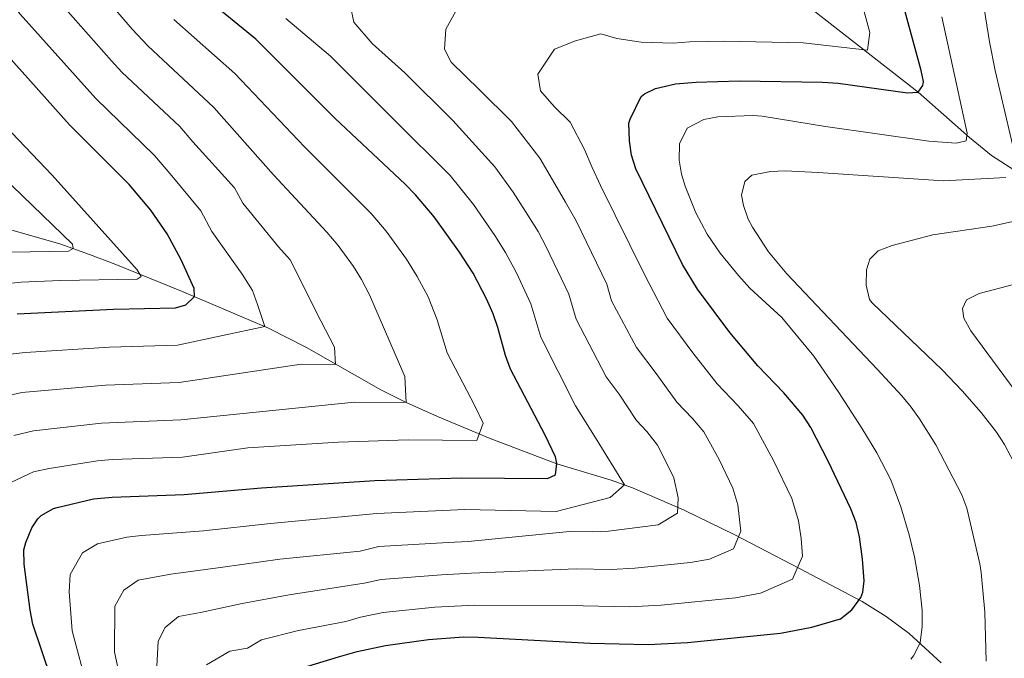
# Model space of a CAD drawing. Units: metres. Extents: x 635233 to 642175, y 4701986 to 4706750.
# Drawn here: x 637815 to 638156, y 4705083 to 4705303 of the extents above; entities that cross this region are included whole.
import ezdxf

# ---------------------------------------------------------------- set-up
doc = ezdxf.new("R2010")
doc.units = ezdxf.units.M
doc.header["$MEASUREMENT"] = 0
doc.linetypes.add('DGN Style 3', pattern=[121.60946, 86.8639, -34.74556])
for name, color, linetype, lineweight in [('Nivel 11', 7, 'Continuous', 0), ('Nivel 4', 7, 'Continuous', 0), ('Nivel 5', 7, 'Continuous', 0), ('Nivel 61', 7, 'Continuous', 0)]:
    doc.layers.add(name, color=color, linetype=linetype, lineweight=lineweight)

msp = doc.modelspace()

# ---------------------------------------------------------------- linework, layer by layer
at = {"layer": 'Nivel 11', "color": 142, "linetype": 'DGN Style 3', "lineweight": 13}
for points in [[(638205.2100000009, 4705226.48, 775), (638159.2199999988, 4705251.130000001, 760), (638151.129999999, 4705256.32, 757.41), (638143.5799999982, 4705262.460000001, 755.09), (638125.7699999996, 4705278.109999999, 750), (638088.5300000012, 4705307.189999999, 740), (638069.2899999991, 4705322.25, 734.48), (638050.3299999982, 4705337.58, 728.8000000000001), (638037.3299999982, 4705348.76, 725), (638034.0500000007, 4705352.300000001, 724.08), (638031.3299999982, 4705356.359999999, 723.36), (638022.5, 4705374.529999999, 721.01), (638019.879999999, 4705378.73, 720.23), (638004.3999999985, 4705398.470000001, 715), (637984.2699999996, 4705424.93, 709.13), (637977.4299999997, 4705431.91, 707.4), (637973.5799999982, 4705435.01, 706.54), (637965.8399999999, 4705439.73, 705), (637963.2800000012, 4705440.09, 704.34)], [(638133.7699999996, 4705080.93, 757), (638122.7199999988, 4705091.130000001, 753.99), (638114.75, 4705096.99, 752.03), (638106.4100000001, 4705102.130000001, 750.11), (638084.7899999991, 4705113.57, 745.16), (638062.4400000013, 4705125.199999999, 739.52), (638044.9400000013, 4705133.720000001, 735.01), (638027.0100000016, 4705141.43, 730.62), (638019.7100000009, 4705144.08, 728.95), (638000.9499999993, 4705149.77, 725.01), (637977.8900000006, 4705158.5, 720.61), (637959.6900000013, 4705166.050000001, 717.11), (637948.870000001, 4705170.92, 715), (637940.0700000003, 4705175.34, 713.23), (637914.3900000006, 4705189.92, 707.91), (637901.2399999984, 4705196.619999999, 705.24), (637871.1499999985, 4705209.390000001, 699), (637848.5199999996, 4705218.6, 693.32), (637839.4200000018, 4705222.1, 691.16), (637829.129999999, 4705225.720000001, 689.13), (637810.1400000006, 4705231.18, 685.75), (637779.120000001, 4705241.66, 680), (637751.0399999991, 4705251.58, 676.17), (637735.8900000006, 4705256.369999999, 672.64)]]:
    msp.add_polyline3d(points, dxfattribs=at)
at = {"layer": 'Nivel 4', "color": 30, "linetype": 'Continuous', "lineweight": 30, "flags": 128}
for points, elevation in [([(638030.0300000012, 4705276.630000001), (638031.1700000018, 4705277.6), (638034.9899999984, 4705279.41), (638041.8900000006, 4705281.060000001), (638049.1000000015, 4705281.609999999), (638064.1000000015, 4705282.01), (638092.7800000012, 4705281.640000001), (638098.1000000015, 4705281.24), (638122.1499999985, 4705277.970000001), (638125.7699999996, 4705278.109999999), (638127.3500000015, 4705280.4), (638127.5799999982, 4705281.800000001), (638126.870000001, 4705285.67), (638118.8999999985, 4705314.9), (638115.5500000007, 4705329.529999999), (638106.25, 4705382.01), (638107.4200000018, 4705387.9), (638109.8099999987, 4705391.050000001), (638116.9400000013, 4705393.83), (638119.9699999988, 4705394.5), (638148.620000001, 4705399.25), (638196.9200000018, 4705405.76)], 750), ([(637826.1400000006, 4705075.560000001), (637819.8500000015, 4705094.33), (637818.8399999999, 4705099.210000001), (637816.8500000015, 4705115.01), (637816.6600000001, 4705120.01), (637817.3999999985, 4705122.540000001), (637819.4400000013, 4705127.619999999), (637821.5399999991, 4705130.77), (637822.6499999985, 4705131.83), (637826.9800000004, 4705134.310000001), (637828.1999999993, 4705134.68), (637840.7699999996, 4705137.609999999), (637847.1700000018, 4705138.199999999), (637872.1600000001, 4705139.08), (637898.7899999991, 4705141.48), (637937.9699999988, 4705143.92), (637967.9499999993, 4705144.93), (637997.7399999984, 4705144.66), (638000.4800000004, 4705145.880000001), (638000.879999999, 4705149.790000001), (638000.4800000004, 4705152.109999999), (637996.870000001, 4705159.65), (637984.879999999, 4705182.470000001), (637983.1700000018, 4705187.15), (637980.5300000012, 4705196.83), (637978.8900000006, 4705201.560000001), (637976.6000000015, 4705206.720000001), (637971.9499999993, 4705215.560000001), (637967.25, 4705222.92), (637958.4699999988, 4705235.130000001), (637952.0100000016, 4705242.73), (637948.5300000012, 4705246.33), (637924.3000000007, 4705269.07), (637896.8299999982, 4705296.43), (637877.5700000003, 4705312.380000001)], 725), ([(637814.3999999985, 4705201.59), (637847.7399999984, 4705203.130000001), (637869.1499999985, 4705203.66), (637872.7300000004, 4705204.630000001), (637875.6799999997, 4705207.529999999), (637875.5799999982, 4705210.310000001), (637871.0799999982, 4705220.220000001), (637866.2399999984, 4705229.16), (637860.5399999991, 4705237.42), (637853.0700000003, 4705246.189999999), (637832.5300000012, 4705266.84), (637802.5399999991, 4705300.26)], 700), ([(637914.870000001, 4705079.76), (637925.4299999997, 4705083.09), (637931.8599999994, 4705084.880000001), (637941.6600000001, 4705087), (637956.5199999996, 4705089.029999999), (637968.6900000013, 4705089.9), (637973.6799999997, 4705089.869999999), (638012.4400000013, 4705087.76), (638032.4400000013, 4705087.35), (638046.1099999994, 4705088.040000001), (638078.2699999996, 4705091.25), (638089.0599999987, 4705093.33), (638098.9699999988, 4705096.210000001), (638102.8999999985, 4705099.290000001), (638105.9299999997, 4705103.51), (638106.6900000013, 4705105.4), (638107.1000000015, 4705109.310000001), (638106.5399999991, 4705116.810000001), (638105.4899999984, 4705124.529999999), (638104.4200000018, 4705129.42), (638102.5399999991, 4705134.189999999), (638094.6600000001, 4705150.609999999), (638088.6799999997, 4705162.33), (638085.9299999997, 4705166.51), (638079.3200000003, 4705174.220000001), (638070.3399999999, 4705183.619999999), (638060.7300000004, 4705195.130000001), (638049.5700000003, 4705210.1), (638044.3099999987, 4705218.6), (638028.25, 4705251.609999999), (638026.7300000004, 4705256.390000001), (638026.0100000016, 4705261.359999999), (638025.8299999982, 4705267.4), (638026.2100000009, 4705268.779999999), (638030.0300000012, 4705276.630000001)], 750)]:
    msp.add_lwpolyline(points, dxfattribs=dict(at, elevation=elevation))
at = {"layer": 'Nivel 5', "color": 30, "linetype": 'Continuous', "lineweight": 0, "flags": 128}
for points, elevation in [([(638200.3099999987, 4705384.51), (638150.1400000006, 4705378.140000001), (638147.6900000013, 4705377.15), (638144.0700000003, 4705373.99), (638142.2399999984, 4705370.540000001), (638141.1900000013, 4705365.33), (638141.1099999994, 4705360.720000001), (638141.5899999999, 4705353.91), (638144.9100000001, 4705330.25), (638150.4400000013, 4705295.51), (638152.3500000015, 4705285.689999999), (638159.2699999996, 4705256.140000001)], 760), ([(637879.8299999982, 4705080.33), (637887.9400000013, 4705085.040000001), (637894.0100000016, 4705086.060000001), (637898.8099999987, 4705088.91), (637911.6499999985, 4705092.109999999), (637927.9400000013, 4705095.25), (637933.0799999982, 4705096.689999999), (637940.9200000018, 4705098.390000001), (637958.8000000007, 4705100.210000001), (637972.5399999991, 4705100.880000001), (638010.0500000007, 4705100.630000001), (638026.0500000007, 4705100.310000001), (638036.9800000004, 4705100.85), (638062.7100000009, 4705103.42), (638071.3399999999, 4705105.08), (638082.4100000001, 4705109.85), (638085.7800000012, 4705117.869999999), (638085.3299999982, 4705123.869999999), (638084.4800000004, 4705130.050000001), (638082.129999999, 4705137.77), (638075.8299999982, 4705150.91), (638068.8399999999, 4705163.630000001), (638063.5500000007, 4705169.800000001), (638056.370000001, 4705177.32), (638047.9600000009, 4705188.029999999), (638039.0300000012, 4705200.01), (638031.2300000004, 4705215.189999999), (638016.0500000007, 4705245.869999999), (638013.0799999982, 4705252.140000001), (638010.5100000016, 4705258.35), (638005.5300000012, 4705267.73), (638000.0300000012, 4705273.199999999), (637995.3099999987, 4705278.640000001), (637994.3599999994, 4705284.33), (638000.129999999, 4705293.040000001), (638007.370000001, 4705295.93), (638016.1400000006, 4705298.310000001), (638021.6900000013, 4705296.710000001), (638030.0899999999, 4705295.470000001), (638041.129999999, 4705295.050000001), (638046.8999999985, 4705295.49), (638058.8900000006, 4705295.810000001), (638086.0899999999, 4705295.189999999), (638108.2300000004, 4705292.689999999), (638109.1099999994, 4705298.74), (638102.7300000004, 4705322.130000001)], 745), ([(637813.1999999993, 4705159.550000001), (637820.0799999982, 4705161.130000001), (637843.5500000007, 4705163.82), (637870.9499999993, 4705164.91), (637931, 4705171.08), (637948.870000001, 4705170.92), (637948.3500000015, 4705179.91), (637936.1900000013, 4705208.15), (637933.3999999985, 4705213.460000001), (637930.5799999982, 4705217.869999999), (637925.3099999987, 4705225.199999999), (637921.4400000013, 4705229.76), (637903.0100000016, 4705249.529999999), (637882.3099999987, 4705272.82), (637859.5599999987, 4705294.17), (637854.1600000001, 4705299.970000001), (637841.3200000003, 4705314.9)], 715), ([(637806.3099999987, 4705172.17), (637816.0199999996, 4705174.35), (637844.9499999993, 4705176.92), (637870.3500000015, 4705177.83), (637912.5300000012, 4705184.15), (637924.4400000013, 4705184.050000001), (637924.0899999999, 4705190.050000001), (637919.3000000007, 4705199.17), (637908.7300000004, 4705220.23), (637904.7600000016, 4705224.720000001), (637892.3599999994, 4705239.76), (637889.4600000009, 4705245.119999999), (637875.0599999987, 4705261.02), (637870.5700000003, 4705266.290000001), (637850.5500000007, 4705285.060000001), (637846.9499999993, 4705288.93), (637828.3900000006, 4705310.02)], 710), ([(637811.9600000009, 4705187.58), (637817.1600000001, 4705188.210000001), (637846.3500000015, 4705190.029999999), (637869.75, 4705190.75), (637900.0100000016, 4705197.18), (637897.4400000013, 4705204.74), (637895.7800000012, 4705209.59), (637892.1499999985, 4705215.27), (637881.7199999988, 4705229.99), (637877.8500000015, 4705237.140000001), (637867.8000000007, 4705249.220000001), (637861.8200000003, 4705256.24), (637841.5399999991, 4705275.949999999), (637815.4699999988, 4705305.140000001), (637809.4100000001, 4705312.970000001)], 705), ([(637851.6000000015, 4705067.960000001), (637848.0199999996, 4705084.75), (637848.0899999999, 4705100.5), (637851.2399999984, 4705106.08), (637856.1700000018, 4705109.51), (637867.5500000007, 4705111.619999999), (637885.4800000004, 4705113.99), (637905.2199999988, 4705116.790000001), (637932.9499999993, 4705119.59), (637939.4400000013, 4705121.15), (637963.379999999, 4705122.57), (637970.2399999984, 4705122.9), (638005.2600000016, 4705126.369999999), (638013.2600000016, 4705126.210000001), (638018.7300000004, 4705126.48), (638035.9100000001, 4705128.6), (638042.6600000001, 4705132.67), (638042.8999999985, 4705137.99), (638041.3000000007, 4705144.939999999), (638038.1499999985, 4705151.51), (638035.7600000016, 4705156.199999999), (638032.0199999996, 4705160.949999999), (638028.4200000018, 4705164.710000001), (638022.4200000018, 4705173.84), (638017.9499999993, 4705179.83), (638007.629999999, 4705199.73), (638005.0599999987, 4705208.369999999), (637997.2600000016, 4705224.67), (637994.4699999988, 4705229.98), (637991.6499999985, 4705234.390000001), (637985.7699999996, 4705243.630000001), (637979.5199999996, 4705252.34), (637964.9100000001, 4705268.4), (637948.4299999997, 4705284.810000001), (637937.0300000012, 4705294.939999999), (637930.7899999991, 4705302.310000001), (637929.5100000016, 4705308.35)], 735), ([(637812.4400000013, 4705143.390000001), (637820.0899999999, 4705146.93), (637825.4400000013, 4705148.060000001), (637842.1600000001, 4705150.720000001), (637847.2800000012, 4705151.189999999), (637871.5599999987, 4705152), (637894.1400000006, 4705155.24), (637925.4899999984, 4705157.199999999), (637949.4800000004, 4705158), (637973.3099999987, 4705157.790000001), (637975.5, 4705163.75), (637972.6099999994, 4705169.779999999), (637963.0199999996, 4705188.029999999), (637959.5399999991, 4705199.52), (637956.3900000006, 4705207.439999999), (637952.6700000018, 4705214.51), (637948.9200000018, 4705220.390000001), (637941.8900000006, 4705230.16), (637936.7199999988, 4705236.25), (637913.6499999985, 4705259.300000001), (637889.5700000003, 4705284.630000001), (637868.5700000003, 4705303.27)], 720), ([(637907.3000000007, 4705303.66), (637922.629999999, 4705290.619999999), (637944.6000000015, 4705268.73), (637964.0300000012, 4705249.33), (637972.120000001, 4705239.380000001), (637979.4499999993, 4705228.65), (637983.2100000009, 4705222.77), (637986.9299999997, 4705215.699999999), (637991.9699999988, 4705204.970000001), (637995.3999999985, 4705193.439999999), (638007.4100000001, 4705169.74), (638014.4499999993, 4705158.41), (638024.3299999982, 4705142.470000001), (638019.3099999987, 4705138.119999999), (638000.6799999997, 4705133.279999999), (637969.1000000015, 4705133.91), (637938.7100000009, 4705132.540000001), (637902, 4705129.130000001), (637878.8200000003, 4705126.540000001), (637857.3599999994, 4705124.91), (637852.2399999984, 4705124.439999999), (637842.1900000013, 4705122.09), (637836.9499999993, 4705118.949999999), (637832.75, 4705111.52), (637832.3099999987, 4705105.5), (637833.4299999997, 4705091.98), (637838.870000001, 4705071.76)], 730), ([(637862.6000000015, 4705077.51), (637863.1400000006, 4705088.470000001), (637865.5300000012, 4705093.199999999), (637870.1600000001, 4705096.92), (637877.7399999984, 4705098.33), (637892.1400000006, 4705101.449999999), (637908.4400000013, 4705104.449999999), (637934.3099999987, 4705108.5), (637940.1799999997, 4705109.77), (637961.0899999999, 4705111.390000001), (637971.3900000006, 4705111.890000001), (638007.6499999985, 4705113.5), (638019.6499999985, 4705113.26), (638027.8599999994, 4705113.67), (638047.1499999985, 4705115.59), (638053.629999999, 4705116.84), (638061.9299999997, 4705120.41), (638064.4499999993, 4705126.43), (638063.4800000004, 4705135.560000001), (638061.7199999988, 4705141.359999999), (638056.9899999984, 4705151.210000001), (638051.75, 4705160.75), (638047.7899999991, 4705165.380000001), (638042.3999999985, 4705171.02), (638035.1900000013, 4705180.939999999), (638028.4899999984, 4705189.92), (638019.8500000015, 4705206.02), (638018.1400000006, 4705211.779999999), (638007.5899999999, 4705233.65), (638003.8500000015, 4705240.130000001), (637999.4299999997, 4705247.890000001), (637995.0199999996, 4705255.35), (637985.2199999988, 4705268.060000001), (637974.2300000004, 4705279.01), (637964.4100000001, 4705288.5), (637962.0500000007, 4705293.060000001), (637962.5199999996, 4705299.880000001), (637966.0199999996, 4705306.18)], 740), ([(638134.0100000016, 4705304.16), (638142.6900000013, 4705264), (638142.4299999997, 4705261.32), (638138.8999999985, 4705260.470000001), (638129.4400000013, 4705261.18), (638093.8000000007, 4705266.25), (638071.9299999997, 4705269.869999999), (638068.6000000015, 4705270.140000001), (638056.6000000015, 4705269.630000001), (638051.6700000018, 4705268.75), (638045.9299999997, 4705265.75), (638043.2699999996, 4705260.24), (638043.1400000006, 4705254.68), (638044.0199999996, 4705249.76), (638045.25, 4705245.68), (638048.9800000004, 4705236.41), (638052.8999999985, 4705229.09), (638057.3599999994, 4705222.540000001), (638063.6600000001, 4705214.779999999), (638067.629999999, 4705210.470000001), (638078.6600000001, 4705200.310000001)], 755), ([(637805.8099999987, 4705211.470000001), (637815.7600000016, 4705212.460000001), (637829.2399999984, 4705213.029999999), (637855.8299999982, 4705213.529999999), (637857.2199999988, 4705214.470000001), (637855.8900000006, 4705216.74), (637826.5100000016, 4705249.470000001), (637810.1900000013, 4705266.49)], 695), ([(637798.7699999996, 4705259.18), (637833.5300000012, 4705225.59), (637833.7600000016, 4705224.17), (637832.1900000013, 4705223.220000001), (637812.2600000016, 4705222.83)], 690), ([(638156.1099999994, 4705248.699999999), (638134.6000000015, 4705247.529999999), (638091.2100000009, 4705250.34), (638079.8099999987, 4705250.91), (638074.8099999987, 4705250.790000001), (638068.2699999996, 4705249.470000001), (638065.8599999994, 4705247.25), (638064.7899999991, 4705242.57), (638065.4400000013, 4705239.01), (638067.0599999987, 4705234.290000001), (638068.5799999982, 4705231.460000001), (638074.0199999996, 4705223.029999999), (638080.4200000018, 4705215.380000001), (638111.6499999985, 4705182.48), (638120.1900000013, 4705173.189999999), (638123.3200000003, 4705169.290000001), (638126.2399999984, 4705165.23), (638131.9299999997, 4705156.24), (638140.8599999994, 4705139.050000001), (638142.620000001, 4705134.380000001), (638147.0899999999, 4705115.130000001), (638147.6000000015, 4705112.140000001), (638148.7800000012, 4705098.449999999), (638149.25, 4705081.550000001)], 760), ([(638170.2600000016, 4705237.51), (638165.8999999985, 4705235.029999999), (638151.25, 4705231.82), (638130.870000001, 4705228.890000001), (638116.7600000016, 4705225.15), (638112.0199999996, 4705223.369999999), (638109.1099999994, 4705220.41), (638107.9899999984, 4705216.810000001), (638107.8399999999, 4705211.460000001), (638108.9800000004, 4705206.51), (638109.8500000015, 4705205.300000001), (638134.0599999987, 4705182.17), (638140.9600000009, 4705174.960000001), (638147.5300000012, 4705167.41), (638152.9100000001, 4705160.619999999), (638155.629999999, 4705156.449999999), (638160.1099999994, 4705147.890000001), (638162.0500000007, 4705143.210000001), (638163.5899999999, 4705138.449999999), (638164.6600000001, 4705133.58), (638165.870000001, 4705122.99), (638166.2800000012, 4705116.77), (638166.5799999982, 4705094.699999999), (638165.3500000015, 4705070.790000001)], 765), ([(638168.4499999993, 4705214.26), (638146.9299999997, 4705208.630000001), (638142.4699999988, 4705206.4), (638141.0700000003, 4705203.43), (638141.5599999987, 4705200.060000001), (638143.9499999993, 4705195.66), (638164.879999999, 4705167.460000001)], 770), ([(638078.6600000001, 4705200.310000001), (638089.75, 4705186.91), (638098.1799999997, 4705174.73), (638106.3399999999, 4705162.060000001), (638111.4699999988, 4705153.49), (638116.3000000007, 4705144.189999999), (638119.8399999999, 4705134.85), (638122.6400000006, 4705125.199999999), (638124.4899999984, 4705117.540000001), (638126.2699999996, 4705107.710000001), (638127.120000001, 4705099.199999999), (638127.1999999993, 4705093.470000001), (638126.5300000012, 4705087.85), (638124.2199999988, 4705083.41), (638123.2199999988, 4705082.18)], 755)]:
    msp.add_lwpolyline(points, dxfattribs=dict(at, elevation=elevation))
at = {"layer": 'Nivel 61', "color": 7, "linetype": 'Continuous', "lineweight": 0}
msp.add_3dface([(635322.4699999988, 4701985.75, 491.65), (635232.7100000009, 4706612.35, 623.38), (642080.4400000013, 4706748.65, 831), (642174.7600000016, 4702121.98, 682.1800000000001)], dxfattribs=at)

doc.saveas('drawing.dxf')
